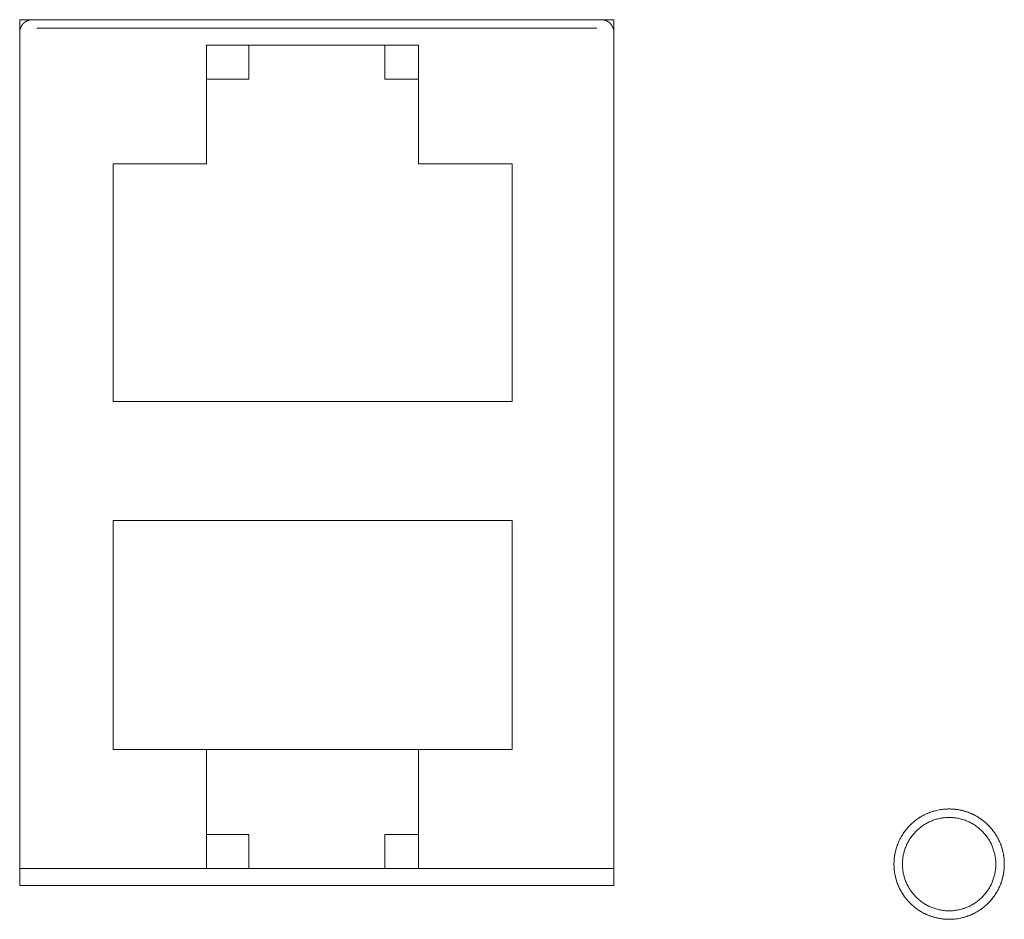
# Model space of a CAD drawing. Units: millimetres. Extents: x -560 to 1260, y -1157 to 1524.
# Drawn here: x 114 to 144, y -516 to -489 of the extents above; entities that cross this region are included whole.
import ezdxf

# ---------------------------------------------------------------- set-up
doc = ezdxf.new("R2010")
doc.units = ezdxf.units.MM
doc.header["$LTSCALE"] = 50.8
doc.layers.get('0').update_dxf_attribs({"lineweight": 0})
doc.layers.add('_U+30EC_U+30A4_U+30E4_U+30FC 1', color=7, linetype='Continuous', lineweight=0)

# ---------------------------------------------------------------- blocks, each defined once
blk = doc.blocks.new('グループ-6')
at = {"layer": '_U+30EC_U+30A4_U+30E4_U+30FC 1', "color": 0, "lineweight": 0}
for p, q in [((-183.264, -712.21), (-200.028, -712.21)), ((-200.536, -712.464), (-200.536, -715.258)), ((-200.536, -718.814), (-200.536, -715.258)), ((-200.536, -718.814), (-200.536, -718.814)), ((-200.536, -718.814), (-200.536, -730.244)), ((-200.536, -727.196), (-200.536, -727.196)), ((-200.536, -733.8), (-200.536, -730.244)), ((-200.536, -733.8), (-200.536, -733.8)), ((-200.536, -733.8), (-200.536, -737.356)), ((-188.598, -733.8), (-194.948, -733.8)), ((-200.536, -737.356), (-200.536, -737.356)), ((-200.536, -737.356), (-200.028, -737.356)), ((-194.948, -737.356), (-200.028, -737.356)), ((-194.948, -737.356), (-188.598, -737.356)), ((-183.264, -737.356), (-188.598, -737.356)), ((-183.264, -737.356), (-183.01, -737.356)), ((-183.01, -737.356), (-182.756, -737.356)), ((-174.374, -737.356), (-174.374, -737.356)), ((-171.072, -737.356), (-171.072, -737.356))]:
    blk.add_line(p, q, dxfattribs=at)
at = {"layer": '_U+30EC_U+30A4_U+30E4_U+30FC 1', "color": 0, "lineweight": 0, "flags": 128}
for points in [[(-200.536, -737.864), (-200.536, -711.956), (-182.756, -711.956), (-182.756, -737.864), (-200.536, -737.864)], [(-188.598, -712.718), (-188.598, -716.274), (-185.804, -716.274), (-185.804, -723.386), (-197.742, -723.386), (-197.742, -716.274), (-194.948, -716.274), (-194.948, -712.718), (-188.598, -712.718)], [(-194.948, -713.734), (-193.678, -713.734), (-193.678, -712.718)], [(-189.614, -712.718), (-189.614, -713.734), (-188.598, -713.734)], [(-194.948, -737.356), (-194.948, -733.8), (-197.742, -733.8), (-197.742, -726.942), (-185.804, -726.942), (-185.804, -733.8), (-188.598, -733.8), (-188.598, -737.356)], [(-193.678, -737.356), (-193.678, -736.34), (-194.948, -736.34)], [(-188.598, -736.34), (-189.614, -736.34), (-189.614, -737.356)]]:
    blk.add_lwpolyline(points, dxfattribs=at)
for points in [[(-174.374, -737.229), (-174.374, -737.235, 0.010252), (-174.372, -737.313, 0.013375), (-174.366, -737.391), (-174.366, -737.397, 0.013335), (-174.355, -737.484), (-174.354, -737.484, 0.01328), (-174.339, -737.57), (-174.339, -737.57, 0.013212), (-174.319, -737.654), (-174.319, -737.654, 0.013137), (-174.295, -737.737), (-174.295, -737.737, 0.013058), (-174.266, -737.817), (-174.266, -737.817, 0.012978), (-174.234, -737.896), (-174.234, -737.896, 0.012901), (-174.198, -737.973), (-174.198, -737.973, 0.012828), (-174.158, -738.047), (-174.157, -738.047, 0.012763), (-174.114, -738.119), (-174.114, -738.119, 0.012708), (-174.067, -738.189), (-174.067, -738.189, 0.012664), (-174.016, -738.256, 0.012628), (-173.962, -738.32, 0.012613), (-173.905, -738.382, 0.012613), (-173.845, -738.44, 0.012626), (-173.782, -738.496, 0.012647), (-173.717, -738.548), (-173.717, -738.548, 0.012685), (-173.648, -738.597), (-173.648, -738.597, 0.012735), (-173.578, -738.642), (-173.578, -738.642, 0.012795), (-173.504, -738.684), (-173.504, -738.684, 0.012864), (-173.429, -738.722), (-173.429, -738.722, 0.01294), (-173.351, -738.757), (-173.351, -738.757, 0.013019), (-173.271, -738.787), (-173.271, -738.787, 0.0131), (-173.19, -738.813), (-173.184, -738.815, 0.01648), (-173.091, -738.839), (-173.085, -738.84, 0.013265), (-172.999, -738.857, 0.013322), (-172.913, -738.869), (-172.912, -738.869, 0.013374), (-172.824, -738.877), (-172.824, -738.877, 0.013373), (-172.735, -738.88), (-172.734, -738.88, 0.013387), (-172.645, -738.878), (-172.644, -738.878, 0.013376), (-172.556, -738.872), (-172.556, -738.872, 0.013335), (-172.469, -738.861), (-172.468, -738.861, 0.013279), (-172.383, -738.845), (-172.382, -738.845, 0.013212), (-172.298, -738.825), (-172.298, -738.825, 0.013137), (-172.216, -738.801), (-172.216, -738.801, 0.013058), (-172.135, -738.772), (-172.135, -738.772, 0.012979), (-172.056, -738.74), (-172.056, -738.74, 0.012901), (-171.98, -738.704), (-171.98, -738.704, 0.012829), (-171.905, -738.664), (-171.905, -738.664, 0.012764), (-171.833, -738.62), (-171.833, -738.62, 0.012708), (-171.763, -738.573), (-171.763, -738.573, 0.012664), (-171.696, -738.522, 0.012628), (-171.632, -738.469, 0.012613), (-171.571, -738.412, 0.012613), (-171.512, -738.352, 0.012626), (-171.457, -738.289, 0.012647), (-171.405, -738.223), (-171.404, -738.223, 0.012685), (-171.356, -738.155), (-171.356, -738.155, 0.012734), (-171.31, -738.084), (-171.31, -738.084, 0.012795), (-171.268, -738.011), (-171.268, -738.011, 0.012863), (-171.23, -737.935), (-171.23, -737.935, 0.012939), (-171.196, -737.858), (-171.196, -737.857, 0.013018), (-171.165, -737.778), (-171.165, -737.778, 0.013097), (-171.139, -737.696), (-171.139, -737.696, 0.013177), (-171.117, -737.613), (-171.115, -737.607, 0.016566), (-171.096, -737.512), (-171.095, -737.506, 0.013321), (-171.083, -737.419, 0.013371), (-171.075, -737.331), (-171.075, -737.33, 0.013377), (-171.072, -737.241), (-171.072, -737.241, 0.013396), (-171.074, -737.151), (-171.074, -737.151, 0.013376), (-171.08, -737.062), (-171.08, -737.062, 0.013336), (-171.091, -736.975), (-171.092, -736.975, 0.01328), (-171.107, -736.889), (-171.107, -736.889, 0.013213), (-171.127, -736.805), (-171.127, -736.804, 0.013138), (-171.151, -736.722), (-171.151, -736.722, 0.013059), (-171.18, -736.641), (-171.18, -736.641, 0.012979), (-171.212, -736.563), (-171.212, -736.562, 0.012901), (-171.248, -736.486), (-171.248, -736.486, 0.012828), (-171.288, -736.412), (-171.288, -736.411, 0.012763), (-171.332, -736.339), (-171.332, -736.339, 0.012708), (-171.379, -736.27), (-171.379, -736.27, 0.012664), (-171.43, -736.203, 0.012628), (-171.484, -736.138, 0.012613), (-171.541, -736.077, 0.012612), (-171.601, -736.018, 0.012626), (-171.663, -735.963, 0.012647), (-171.729, -735.911), (-171.729, -735.911, 0.012685), (-171.797, -735.862), (-171.797, -735.862, 0.012734), (-171.868, -735.816), (-171.868, -735.816, 0.012795), (-171.941, -735.775), (-171.942, -735.775, 0.012864), (-172.017, -735.736), (-172.017, -735.736, 0.012939), (-172.095, -735.702), (-172.095, -735.702, 0.013018), (-172.174, -735.672), (-172.175, -735.672, 0.0131), (-172.256, -735.645), (-172.261, -735.644, 0.01648), (-172.355, -735.619), (-172.361, -735.618, 0.013264), (-172.446, -735.601, 0.013322), (-172.533, -735.589), (-172.533, -735.589, 0.013374), (-172.621, -735.581), (-172.622, -735.581, 0.013373), (-172.711, -735.578), (-172.712, -735.578, 0.013387), (-172.801, -735.58), (-172.802, -735.58, 0.013376), (-172.89, -735.587), (-172.89, -735.587, 0.013335), (-172.977, -735.598), (-172.978, -735.598, 0.013279), (-173.063, -735.613), (-173.063, -735.613, 0.013212), (-173.147, -735.633), (-173.148, -735.633, 0.013137), (-173.23, -735.658), (-173.23, -735.658, 0.013058), (-173.311, -735.686), (-173.311, -735.686, 0.012978), (-173.39, -735.718), (-173.39, -735.718, 0.012901), (-173.466, -735.755), (-173.466, -735.755, 0.012828), (-173.541, -735.795), (-173.541, -735.795, 0.012763), (-173.613, -735.838), (-173.613, -735.838, 0.012708), (-173.682, -735.885), (-173.682, -735.885, 0.012664), (-173.749, -735.936, 0.012628), (-173.814, -735.99, 0.012613), (-173.875, -736.047, 0.012613), (-173.934, -736.107, 0.012626), (-173.989, -736.17, 0.012647), (-174.041, -736.235), (-174.041, -736.235, 0.012685), (-174.09, -736.304), (-174.09, -736.304, 0.012735), (-174.136, -736.374), (-174.136, -736.374, 0.012795), (-174.178, -736.448), (-174.178, -736.448, 0.012864), (-174.216, -736.523), (-174.216, -736.523, 0.01294), (-174.25, -736.601), (-174.25, -736.601, 0.013019), (-174.281, -736.681), (-174.281, -736.681, 0.013099), (-174.307, -736.762), (-174.307, -736.762, 0.013176), (-174.329, -736.846), (-174.329, -736.846, 0.013248), (-174.347, -736.931), (-174.347, -736.931, 0.01331), (-174.361, -737.017), (-174.361, -737.018, 0.013364), (-174.369, -737.105), (-174.37, -737.111, 0.016733), (-174.374, -737.212), (-174.374, -737.217), (-174.374, -737.229)], [(-172.723, -735.578), (-172.733, -735.578, 0.012526), (-172.816, -735.581), (-172.816, -735.581, 0.012351), (-172.898, -735.587), (-172.898, -735.587, 0.012315), (-172.978, -735.598), (-172.979, -735.598, 0.012267), (-173.058, -735.612), (-173.058, -735.612, 0.01221), (-173.136, -735.63), (-173.136, -735.63, 0.012147), (-173.212, -735.652), (-173.213, -735.652, 0.01208), (-173.288, -735.677), (-173.288, -735.677, 0.012012), (-173.361, -735.706), (-173.361, -735.706, 0.011945), (-173.432, -735.738), (-173.433, -735.738, 0.011881), (-173.502, -735.773), (-173.502, -735.773, 0.011822), (-173.57, -735.812), (-173.57, -735.812, 0.011769), (-173.636, -735.853), (-173.636, -735.853, 0.011725), (-173.699, -735.898), (-173.699, -735.898, 0.01169), (-173.761, -735.945, 0.011662), (-173.82, -735.995, 0.01165), (-173.877, -736.048, 0.011649), (-173.931, -736.103, 0.01166), (-173.982, -736.161, 0.011682), (-174.031, -736.221, 0.011706), (-174.077, -736.284), (-174.077, -736.284, 0.011746), (-174.12, -736.349), (-174.12, -736.349, 0.011794), (-174.16, -736.415), (-174.16, -736.415, 0.01185), (-174.197, -736.484), (-174.197, -736.484, 0.011912), (-174.23, -736.555), (-174.23, -736.555, 0.011978), (-174.261, -736.627), (-174.261, -736.627, 0.012047), (-174.288, -736.701), (-174.291, -736.711, 0.018196), (-174.319, -736.806), (-174.323, -736.821, 0.01527), (-174.343, -736.909), (-174.344, -736.913, 0.012279), (-174.357, -736.993, 0.012324), (-174.367, -737.074), (-174.367, -737.074, 0.012357), (-174.372, -737.156), (-174.372, -737.157, 0.012367), (-174.374, -737.239), (-174.374, -737.24, 0.012369), (-174.371, -737.322), (-174.371, -737.323, 0.012351), (-174.365, -737.404), (-174.365, -737.404, 0.012315), (-174.354, -737.485), (-174.354, -737.485, 0.012267), (-174.34, -737.564), (-174.34, -737.564, 0.012211), (-174.322, -737.642), (-174.322, -737.642, 0.012147), (-174.3, -737.719), (-174.3, -737.719, 0.01208), (-174.275, -737.794), (-174.275, -737.794, 0.012012), (-174.246, -737.867), (-174.246, -737.867, 0.011945), (-174.214, -737.939), (-174.214, -737.939, 0.011881), (-174.179, -738.008), (-174.179, -738.009, 0.011822), (-174.14, -738.076), (-174.14, -738.076, 0.011769), (-174.099, -738.142), (-174.099, -738.142, 0.011725), (-174.054, -738.206), (-174.054, -738.206, 0.01169), (-174.007, -738.267, 0.011662), (-173.957, -738.326, 0.01165), (-173.904, -738.383, 0.011649), (-173.849, -738.437, 0.01166), (-173.791, -738.488, 0.011682), (-173.731, -738.537, 0.011706), (-173.668, -738.583), (-173.668, -738.583, 0.011746), (-173.604, -738.626), (-173.604, -738.626, 0.011795), (-173.537, -738.666), (-173.537, -738.666, 0.01185), (-173.468, -738.703), (-173.468, -738.703, 0.011912), (-173.397, -738.737), (-173.397, -738.737, 0.011978), (-173.325, -738.767), (-173.325, -738.767, 0.012046), (-173.251, -738.794), (-173.251, -738.794, 0.012114), (-173.175, -738.818), (-173.175, -738.818, 0.012179), (-173.098, -738.838), (-173.098, -738.838, 0.01224), (-173.019, -738.854), (-173.019, -738.854, 0.012292), (-172.939, -738.866), (-172.939, -738.866, 0.012335), (-172.858, -738.875), (-172.847, -738.876, 0.012358), (-172.786, -738.879), (-172.775, -738.879, 0.006184), (-172.734, -738.88), (-172.723, -738.88)], [(-172.723, -738.88), (-172.713, -738.88, 0.012526), (-172.63, -738.878), (-172.63, -738.878, 0.012351), (-172.548, -738.871), (-172.548, -738.871, 0.012315), (-172.468, -738.861), (-172.467, -738.861, 0.012267), (-172.388, -738.846), (-172.388, -738.846, 0.01221), (-172.31, -738.828), (-172.31, -738.828, 0.012147), (-172.234, -738.806), (-172.233, -738.806, 0.01208), (-172.159, -738.781), (-172.158, -738.781, 0.012012), (-172.085, -738.753), (-172.085, -738.752, 0.011945), (-172.014, -738.72), (-172.013, -738.72, 0.011881), (-171.944, -738.685), (-171.944, -738.685, 0.011822), (-171.876, -738.647), (-171.876, -738.647, 0.011769), (-171.81, -738.605), (-171.81, -738.605, 0.011725), (-171.747, -738.561), (-171.747, -738.561, 0.01169), (-171.685, -738.513, 0.011662), (-171.626, -738.463, 0.01165), (-171.569, -738.41, 0.011649), (-171.515, -738.355, 0.01166), (-171.464, -738.297, 0.011682), (-171.415, -738.237, 0.011706), (-171.369, -738.175), (-171.369, -738.174, 0.011746), (-171.326, -738.11), (-171.326, -738.11, 0.011794), (-171.286, -738.043), (-171.286, -738.043, 0.01185), (-171.249, -737.974), (-171.249, -737.974, 0.011912), (-171.216, -737.904), (-171.216, -737.904, 0.011978), (-171.185, -737.831), (-171.185, -737.831, 0.012047), (-171.158, -737.757), (-171.155, -737.747, 0.018196), (-171.127, -737.652), (-171.123, -737.638, 0.01527), (-171.103, -737.55), (-171.102, -737.545, 0.012279), (-171.089, -737.465, 0.012324), (-171.079, -737.384), (-171.079, -737.384, 0.012357), (-171.074, -737.302), (-171.074, -737.302, 0.012367), (-171.072, -737.219), (-171.072, -737.219, 0.012369), (-171.075, -737.136), (-171.075, -737.136, 0.012351), (-171.081, -737.055), (-171.081, -737.054, 0.012315), (-171.092, -736.974), (-171.092, -736.974, 0.012267), (-171.106, -736.894), (-171.106, -736.894, 0.012211), (-171.124, -736.816), (-171.124, -736.816, 0.012147), (-171.146, -736.74), (-171.146, -736.74, 0.01208), (-171.171, -736.665), (-171.171, -736.665, 0.012012), (-171.2, -736.591), (-171.2, -736.591, 0.011945), (-171.232, -736.52), (-171.232, -736.52, 0.011881), (-171.267, -736.45), (-171.267, -736.45, 0.011822), (-171.306, -736.382), (-171.306, -736.382, 0.011769), (-171.347, -736.317), (-171.347, -736.316, 0.011725), (-171.392, -736.253), (-171.392, -736.253, 0.01169), (-171.439, -736.191, 0.011662), (-171.489, -736.132, 0.01165), (-171.542, -736.076, 0.011649), (-171.597, -736.022, 0.01166), (-171.655, -735.97, 0.011682), (-171.715, -735.921, 0.011706), (-171.778, -735.876), (-171.778, -735.875, 0.011746), (-171.842, -735.832), (-171.842, -735.832, 0.011795), (-171.909, -735.792), (-171.909, -735.792, 0.01185), (-171.978, -735.756), (-171.978, -735.756, 0.011912), (-172.049, -735.722), (-172.049, -735.722, 0.011978), (-172.121, -735.691), (-172.121, -735.691, 0.012046), (-172.195, -735.664), (-172.195, -735.664, 0.012114), (-172.271, -735.641), (-172.271, -735.641, 0.012179), (-172.348, -735.621), (-172.348, -735.621, 0.01224), (-172.427, -735.605), (-172.427, -735.605, 0.012292), (-172.507, -735.592), (-172.507, -735.592, 0.012335), (-172.588, -735.584), (-172.599, -735.583, 0.012358), (-172.66, -735.579), (-172.671, -735.579, 0.006184), (-172.712, -735.578), (-172.723, -735.578)], [(-172.723, -735.832), (-172.731, -735.832, 0.011805), (-172.797, -735.834), (-172.797, -735.834, 0.011643), (-172.863, -735.839), (-172.863, -735.839, 0.011612), (-172.927, -735.847), (-172.927, -735.847, 0.011571), (-172.991, -735.858), (-172.991, -735.858, 0.011522), (-173.053, -735.871), (-173.053, -735.872, 0.011467), (-173.115, -735.888), (-173.115, -735.888, 0.011409), (-173.175, -735.907), (-173.175, -735.907, 0.011348), (-173.234, -735.929), (-173.234, -735.929, 0.011288), (-173.292, -735.953), (-173.292, -735.953, 0.011229), (-173.348, -735.98), (-173.348, -735.98, 0.011174), (-173.403, -736.009), (-173.403, -736.009, 0.011124), (-173.457, -736.04), (-173.457, -736.04, 0.011079), (-173.509, -736.074), (-173.509, -736.074, 0.011042), (-173.559, -736.11), (-173.559, -736.11, 0.011013), (-173.608, -736.148, 0.010989), (-173.655, -736.188, 0.010979), (-173.7, -736.23, 0.010979), (-173.743, -736.275, 0.010988), (-173.784, -736.321, 0.011006), (-173.823, -736.368, 0.011027), (-173.86, -736.418), (-173.86, -736.418, 0.01106), (-173.895, -736.469), (-173.895, -736.469, 0.011102), (-173.928, -736.522), (-173.928, -736.522, 0.011149), (-173.958, -736.576), (-173.958, -736.576, 0.011202), (-173.986, -736.632), (-173.986, -736.632, 0.011259), (-174.012, -736.689), (-174.012, -736.689, 0.011319), (-174.035, -736.747), (-174.035, -736.747, 0.01138), (-174.055, -736.807), (-174.055, -736.807, 0.01144), (-174.073, -736.868), (-174.073, -736.868, 0.011497), (-174.088, -736.93), (-174.088, -736.93, 0.011549), (-174.1, -736.993), (-174.1, -736.993, 0.011594), (-174.109, -737.057), (-174.109, -737.057, 0.011628), (-174.116, -737.122), (-174.116, -737.126, 0.011658), (-174.119, -737.184, 0.008716), (-174.12, -737.241), (-174.12, -737.241, 0.011656), (-174.118, -737.299), (-174.118, -737.304, 0.011643), (-174.113, -737.369), (-174.113, -737.369, 0.011612), (-174.105, -737.433), (-174.105, -737.433, 0.011571), (-174.094, -737.497), (-174.094, -737.497, 0.011522), (-174.081, -737.559), (-174.081, -737.559, 0.011468), (-174.064, -737.621), (-174.064, -737.621, 0.011409), (-174.045, -737.681), (-174.045, -737.681, 0.011349), (-174.024, -737.74), (-174.024, -737.74, 0.011289), (-173.999, -737.798), (-173.999, -737.798, 0.01123), (-173.973, -737.854), (-173.973, -737.854, 0.011175), (-173.944, -737.909), (-173.944, -737.909, 0.011124), (-173.912, -737.963), (-173.912, -737.963, 0.01108), (-173.878, -738.015), (-173.878, -738.015, 0.011043), (-173.842, -738.065), (-173.842, -738.065, 0.011013), (-173.804, -738.114, 0.01099), (-173.764, -738.161, 0.010979), (-173.722, -738.206, 0.010979), (-173.678, -738.249, 0.010988), (-173.632, -738.29, 0.011006), (-173.584, -738.329, 0.011027), (-173.534, -738.367), (-173.534, -738.367, 0.01106), (-173.483, -738.401), (-173.483, -738.401, 0.011101), (-173.431, -738.434), (-173.431, -738.434, 0.011149), (-173.376, -738.464), (-173.376, -738.464, 0.011202), (-173.321, -738.492), (-173.32, -738.492, 0.011259), (-173.263, -738.518), (-173.263, -738.518, 0.011319), (-173.205, -738.541), (-173.205, -738.541, 0.011379), (-173.145, -738.561), (-173.145, -738.561, 0.011439), (-173.084, -738.579), (-173.084, -738.579, 0.011496), (-173.023, -738.594), (-173.022, -738.594, 0.011548), (-172.959, -738.606), (-172.959, -738.606, 0.011593), (-172.896, -738.616), (-172.895, -738.616, 0.01164), (-172.831, -738.622), (-172.822, -738.623, 0.017475), (-172.74, -738.626), (-172.732, -738.626), (-172.723, -738.626)], [(-172.723, -738.626), (-172.715, -738.626, 0.011805), (-172.649, -738.624), (-172.649, -738.624, 0.011643), (-172.583, -738.619), (-172.583, -738.619, 0.011612), (-172.519, -738.611), (-172.519, -738.611, 0.011571), (-172.455, -738.601), (-172.455, -738.601, 0.011522), (-172.393, -738.587), (-172.393, -738.587, 0.011467), (-172.332, -738.571), (-172.331, -738.571, 0.011409), (-172.271, -738.552), (-172.271, -738.552, 0.011348), (-172.212, -738.53), (-172.212, -738.53, 0.011288), (-172.154, -738.506), (-172.154, -738.506, 0.011229), (-172.098, -738.479), (-172.098, -738.479, 0.011174), (-172.043, -738.45), (-172.043, -738.45, 0.011124), (-171.989, -738.418), (-171.989, -738.418, 0.011079), (-171.937, -738.385), (-171.937, -738.384, 0.011042), (-171.887, -738.349), (-171.887, -738.349, 0.011013), (-171.838, -738.31, 0.010989), (-171.791, -738.27, 0.010979), (-171.746, -738.228, 0.010979), (-171.703, -738.184, 0.010988), (-171.662, -738.138, 0.011006), (-171.623, -738.09, 0.011027), (-171.586, -738.041), (-171.586, -738.041, 0.01106), (-171.551, -737.99), (-171.551, -737.989, 0.011102), (-171.518, -737.937), (-171.518, -737.937, 0.011149), (-171.488, -737.882), (-171.488, -737.882, 0.011202), (-171.46, -737.827), (-171.46, -737.827, 0.011259), (-171.434, -737.77), (-171.434, -737.77, 0.011319), (-171.411, -737.711), (-171.411, -737.711, 0.01138), (-171.391, -737.652), (-171.391, -737.651, 0.01144), (-171.373, -737.591), (-171.373, -737.591, 0.011497), (-171.358, -737.529), (-171.358, -737.529, 0.011549), (-171.346, -737.466), (-171.346, -737.465, 0.011594), (-171.337, -737.402), (-171.337, -737.401, 0.011628), (-171.33, -737.337), (-171.33, -737.333, 0.011658), (-171.327, -737.275, 0.008716), (-171.326, -737.217), (-171.326, -737.217, 0.011656), (-171.328, -737.159), (-171.328, -737.155, 0.011643), (-171.333, -737.09), (-171.333, -737.09, 0.011612), (-171.341, -737.025), (-171.341, -737.025, 0.011571), (-171.352, -736.962), (-171.352, -736.962, 0.011522), (-171.365, -736.899), (-171.365, -736.899, 0.011468), (-171.382, -736.838), (-171.382, -736.838, 0.011409), (-171.401, -736.778), (-171.401, -736.777, 0.011349), (-171.422, -736.718), (-171.422, -736.718, 0.011289), (-171.447, -736.661), (-171.447, -736.661, 0.01123), (-171.473, -736.604), (-171.473, -736.604, 0.011175), (-171.502, -736.549), (-171.502, -736.549, 0.011124), (-171.534, -736.496), (-171.534, -736.496, 0.01108), (-171.568, -736.444), (-171.568, -736.444, 0.011043), (-171.604, -736.393), (-171.604, -736.393, 0.011013), (-171.642, -736.345, 0.01099), (-171.682, -736.298, 0.010979), (-171.724, -736.253, 0.010979), (-171.768, -736.209, 0.010988), (-171.814, -736.168, 0.011006), (-171.862, -736.129, 0.011027), (-171.912, -736.092), (-171.912, -736.092, 0.01106), (-171.963, -736.057), (-171.963, -736.057, 0.011101), (-172.015, -736.024), (-172.015, -736.024, 0.011149), (-172.07, -735.994), (-172.07, -735.994, 0.011202), (-172.125, -735.966), (-172.126, -735.966, 0.011259), (-172.183, -735.941), (-172.183, -735.941, 0.011319), (-172.241, -735.918), (-172.241, -735.918, 0.011379), (-172.301, -735.897), (-172.301, -735.897, 0.011439), (-172.362, -735.879), (-172.362, -735.879, 0.011496), (-172.424, -735.864), (-172.424, -735.864, 0.011548), (-172.487, -735.852), (-172.487, -735.852, 0.011593), (-172.55, -735.843), (-172.551, -735.843, 0.01164), (-172.615, -735.836), (-172.624, -735.836, 0.017475), (-172.706, -735.832), (-172.714, -735.832), (-172.723, -735.832)]]:
    blk.add_lwpolyline(points, format="xyb", dxfattribs=at)
at = {"layer": '_U+30EC_U+30A4_U+30E4_U+30FC 1', "color": 0, "lineweight": 0}
for points, weights in [([(-200.155, -711.956), (-200.156, -711.956), (-200.156, -711.956), (-200.166, -711.956), (-200.176, -711.957), (-200.176, -711.957), (-200.176, -711.957), (-200.186, -711.957), (-200.196, -711.958), (-200.196, -711.958), (-200.196, -711.958), (-200.206, -711.959), (-200.215, -711.961), (-200.215, -711.961), (-200.215, -711.961), (-200.225, -711.962), (-200.234, -711.965), (-200.234, -711.965), (-200.234, -711.965), (-200.244, -711.967), (-200.253, -711.969), (-200.253, -711.969), (-200.253, -711.969), (-200.262, -711.971), (-200.272, -711.974), (-200.272, -711.974), (-200.272, -711.974), (-200.281, -711.977), (-200.289, -711.981), (-200.29, -711.981), (-200.29, -711.981), (-200.298, -711.984), (-200.307, -711.988), (-200.307, -711.988), (-200.307, -711.988), (-200.316, -711.992), (-200.324, -711.996), (-200.324, -711.996), (-200.324, -711.996), (-200.333, -712), (-200.341, -712.005), (-200.341, -712.005), (-200.341, -712.005), (-200.349, -712.009), (-200.357, -712.014), (-200.357, -712.014), (-200.357, -712.014), (-200.365, -712.019), (-200.373, -712.024), (-200.373, -712.024), (-200.373, -712.024), (-200.38, -712.03), (-200.388, -712.035), (-200.395, -712.041), (-200.402, -712.047), (-200.409, -712.053), (-200.416, -712.06), (-200.423, -712.066), (-200.429, -712.073), (-200.436, -712.079), (-200.442, -712.087), (-200.448, -712.094), (-200.454, -712.101), (-200.46, -712.108), (-200.465, -712.116), (-200.465, -712.116), (-200.465, -712.116), (-200.471, -712.123), (-200.476, -712.131), (-200.476, -712.131), (-200.476, -712.131), (-200.481, -712.139), (-200.485, -712.147), (-200.485, -712.147), (-200.485, -712.147), (-200.49, -712.155), (-200.494, -712.164), (-200.494, -712.164), (-200.494, -712.164), (-200.499, -712.172), (-200.503, -712.181), (-200.503, -712.181), (-200.503, -712.181), (-200.506, -712.189), (-200.51, -712.198), (-200.51, -712.199), (-200.511, -712.2), (-200.513, -712.207), (-200.516, -712.214), (-200.518, -712.221), (-200.52, -712.227), (-200.522, -712.234), (-200.524, -712.241), (-200.524, -712.242), (-200.524, -712.244), (-200.527, -712.253), (-200.529, -712.262), (-200.529, -712.262), (-200.529, -712.262), (-200.531, -712.272), (-200.532, -712.282), (-200.532, -712.282), (-200.532, -712.282), (-200.533, -712.291), (-200.534, -712.301), (-200.534, -712.302), (-200.534, -712.302), (-200.535, -712.311), (-200.536, -712.32), (-200.536, -712.32), (-200.536, -712.321), (-200.536, -712.328), (-200.536, -712.336), (-200.536, -712.337), (-200.536, -712.337)], [1, 1, 1, 0.999664155787, 1, 1, 1, 0.999667609251, 1, 1, 1, 0.999669694121, 1, 1, 1, 0.99967241579, 1, 1, 1, 0.999675630566, 1, 1, 1, 0.999679173384, 1, 1, 1, 0.999682885342, 1, 1, 1, 0.999686617827, 1, 1, 1, 0.999690235737, 1, 1, 1, 0.999693618698, 1, 1, 1, 0.999696664736, 1, 1, 1, 0.999699281601, 1, 1, 1, 0.9997014163, 1, 0.999703243039, 1, 0.999704128542, 1, 0.999704363989, 1, 0.999703987101, 1, 0.999702990123, 1, 0.999701779512, 1, 1, 1, 0.999699761974, 1, 1, 1, 0.999697234754, 1, 1, 1, 0.999694264343, 1, 1, 1, 0.999690933763, 1, 1, 1, 0.999687342776, 1, 1, 1, 0.999683649067, 1, 1, 1, 0.999678052205, 1, 1, 1, 0.999674537204, 1, 1, 1, 0.999671440661, 1, 1, 1, 0.999668795327, 1, 1, 1, 0.99966717691, 1, 1, 1, 0.99981237232, 1, 1, 1]), ([(-182.756, -712.337), (-182.756, -712.337), (-182.756, -712.336), (-182.756, -712.326), (-182.757, -712.316), (-182.757, -712.316), (-182.757, -712.316), (-182.757, -712.306), (-182.758, -712.296), (-182.758, -712.296), (-182.758, -712.296), (-182.759, -712.287), (-182.761, -712.277), (-182.761, -712.277), (-182.761, -712.277), (-182.762, -712.267), (-182.764, -712.258), (-182.764, -712.258), (-182.764, -712.258), (-182.766, -712.248), (-182.769, -712.239), (-182.769, -712.239), (-182.769, -712.239), (-182.771, -712.23), (-182.774, -712.221), (-182.774, -712.221), (-182.774, -712.221), (-182.777, -712.212), (-182.78, -712.203), (-182.78, -712.203), (-182.78, -712.203), (-182.784, -712.194), (-182.788, -712.185), (-182.788, -712.185), (-182.788, -712.185), (-182.791, -712.177), (-182.796, -712.168), (-182.796, -712.168), (-182.796, -712.168), (-182.8, -712.16), (-182.804, -712.151), (-182.804, -712.151), (-182.804, -712.151), (-182.809, -712.143), (-182.814, -712.135), (-182.814, -712.135), (-182.814, -712.135), (-182.819, -712.127), (-182.824, -712.12), (-182.824, -712.12), (-182.824, -712.12), (-182.83, -712.112), (-182.835, -712.105), (-182.841, -712.097), (-182.847, -712.09), (-182.853, -712.083), (-182.859, -712.076), (-182.866, -712.069), (-182.873, -712.063), (-182.879, -712.057), (-182.886, -712.05), (-182.893, -712.044), (-182.901, -712.038), (-182.908, -712.033), (-182.916, -712.027), (-182.916, -712.027), (-182.916, -712.027), (-182.923, -712.022), (-182.931, -712.017), (-182.931, -712.017), (-182.931, -712.017), (-182.939, -712.012), (-182.947, -712.007), (-182.947, -712.007), (-182.947, -712.007), (-182.955, -712.002), (-182.963, -711.998), (-182.964, -711.998), (-182.964, -711.998), (-182.972, -711.994), (-182.98, -711.99), (-182.98, -711.99), (-182.981, -711.99), (-182.989, -711.986), (-182.998, -711.982), (-182.999, -711.982), (-183, -711.982), (-183.007, -711.979), (-183.014, -711.977), (-183.02, -711.974), (-183.027, -711.972), (-183.034, -711.97), (-183.041, -711.968), (-183.042, -711.968), (-183.043, -711.968), (-183.053, -711.965), (-183.062, -711.964), (-183.062, -711.964), (-183.062, -711.964), (-183.072, -711.962), (-183.081, -711.96), (-183.081, -711.96), (-183.081, -711.96), (-183.091, -711.959), (-183.101, -711.958), (-183.101, -711.958), (-183.102, -711.958), (-183.111, -711.957), (-183.119, -711.957), (-183.12, -711.957), (-183.121, -711.957), (-183.128, -711.956), (-183.136, -711.956), (-183.136, -711.956), (-183.137, -711.956)], [1, 1, 1, 0.999664164415, 1, 1, 1, 0.999667605815, 1, 1, 1, 0.999669681053, 1, 1, 1, 0.999672395343, 1, 1, 1, 0.999675605142, 1, 1, 1, 0.999679145407, 1, 1, 1, 0.999682857193, 1, 1, 1, 0.999686591787, 1, 1, 1, 0.999690213952, 1, 1, 1, 0.999693603162, 1, 1, 1, 0.99969665727, 1, 1, 1, 0.999699283844, 1, 1, 1, 0.99970142977, 1, 0.999703268296, 1, 0.999704167435, 1, 0.999704417506, 1, 0.999704055948, 1, 0.999703075104, 1, 0.999701881788, 1, 1, 1, 0.999699881025, 1, 1, 1, 0.999697370572, 1, 1, 1, 0.999694416648, 1, 1, 1, 0.999691101956, 1, 1, 1, 0.9996875259, 1, 1, 1, 0.999683845944, 1, 1, 1, 0.999678265703, 1, 1, 1, 0.999674759204, 1, 1, 1, 0.999671668132, 1, 1, 1, 0.99966902527, 1, 1, 1, 0.99966740494, 1, 1, 1, 0.999812497942, 1, 1, 1])]:
    blk.add_rational_spline(points, weights, degree=2, knots=[0, 0, 0, 1, 1, 2, 2, 3, 3, 4, 4, 5, 5, 6, 6, 7, 7, 8, 8, 9, 9, 10, 10, 11, 11, 12, 12, 13, 13, 14, 14, 15, 15, 16, 16, 17, 17, 18, 18, 19, 19, 20, 20, 21, 21, 22, 22, 23, 23, 24, 24, 25, 25, 26, 26, 27, 27, 28, 28, 29, 29, 30, 30, 31, 31, 32, 32, 33, 33, 34, 34, 35, 35, 36, 36, 37, 37, 38, 38, 39, 39, 40, 40, 41, 41, 42, 42, 43, 43, 44, 44, 45, 45, 46, 46, 47, 47, 48, 48, 49, 49, 50, 50, 51, 51, 52, 52, 53, 53, 54, 54, 55, 55, 56, 56, 57, 57, 57], dxfattribs=at)

msp = doc.modelspace()

# ---------------------------------------------------------------- block references
at = {"color": 0}
msp.add_blockref('グループ-6', (314.992, 222.758), dxfattribs=at)

doc.saveas('drawing.dxf')
